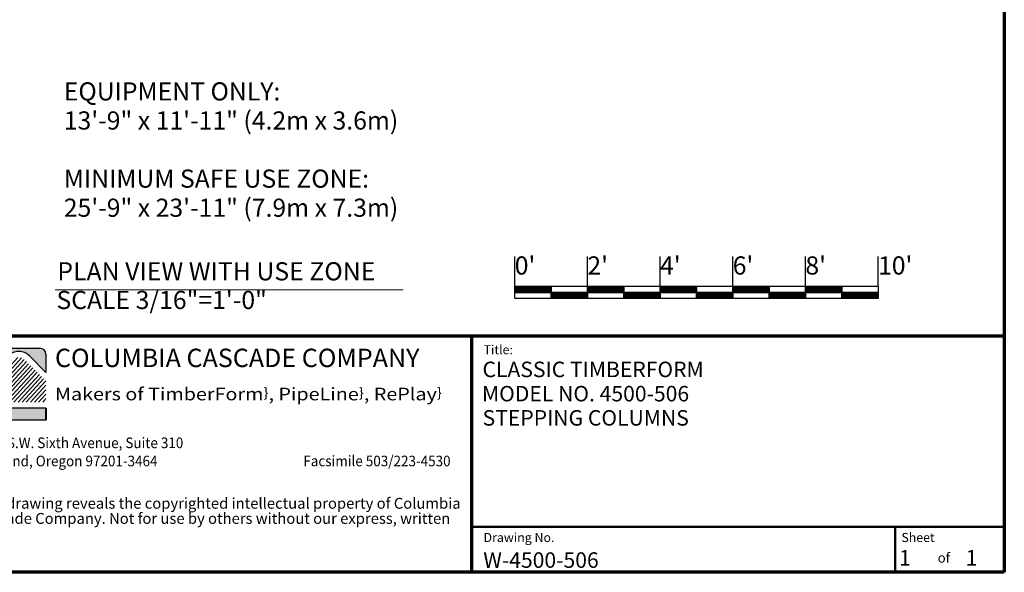
# Model space of a CAD drawing. Units: inches. Extents: x 24 to 680, y 24 to 520.
# Drawn here: x 355 to 680, y 24 to 206 of the extents above; entities that cross this region are included whole.
import ezdxf
from ezdxf.enums import TextEntityAlignment as Align

# ---------------------------------------------------------------- set-up
doc = ezdxf.new("R2010")
doc.units = ezdxf.units.IN
doc.header["$LTSCALE"] = 64
doc.header["$MEASUREMENT"] = 0
doc.linetypes.add('HIDDEN2', pattern=[0.1875, 0.125, -0.0625])
doc.linetypes.add('PHANTOM2', pattern=[1.25, 0.625, -0.125, 0.125, -0.125, 0.125, -0.125])
doc.layers.get('0').update_dxf_attribs({"linetype": 'CONTINUOUS'})
for name, color, linetype, lineweight in [('Border (ANSI)', 1, 'CONTINUOUS', 70), ('Hatch (ANSI)', 9, 'CONTINUOUS', 13), ('Sketch Geometry (ANSI)', 7, 'CONTINUOUS', 25), ('TITLE', 7, 'CONTINUOUS', 70), ('Title (ANSI)', 7, 'CONTINUOUS', 40)]:
    doc.layers.add(name, color=color, linetype=linetype, lineweight=lineweight)
doc.layers.add('SAFE-ZONE', color=5, linetype='PHANTOM2')
doc.styles.add('ARIAL', font='arial.ttf')
doc.styles.add('ARIAL FOR TITLE', font='arial.ttf')
doc.styles.add('ROMANS_52', font='ariali.ttf')
doc.styles.add('Text Style159', font='ariali.ttf', dxfattribs={"width": 0.9300000071525574})
doc.styles.add('Text Style160', font='arial.ttf')
doc.styles.add('Text Style183', font='arial.ttf')
doc.styles.add('Text Style249', font='arial.ttf')
doc.styles.add('Text Style258', font='ariali.ttf')
doc.styles.add('Text Style272', font='arial.ttf')
pattern_1 = [(47.5, (0, 0), (-0.04607983355063276, 0.04222438797597877), [])]

# ---------------------------------------------------------------- blocks, each defined once
blk = doc.blocks.new('Borders Border A Size Landscape')
at = {"layer": 'Border (ANSI)'}
for p, q in [((10.625, 8.124999999999998), (10.625, 0.3750000000000016)), ((10.625, 0.3750000000000012), (0.3750000000000016, 0.375))]:
    blk.add_line(p, q, dxfattribs=at)
blk = doc.blocks.new('Title Blocks Title-A Size Landscape')
at = {"layer": 'Hatch (ANSI)'}
h = blk.add_hatch(color=256, dxfattribs=at)
edge = h.paths.add_edge_path()
edge.add_arc((5.579372943484131, 3.326811621268144), 0.03093742265624999, 0, 90)
edge.add_line((5.579372943484131, 3.357749043924393), (5.269998716921628, 3.357749043924393))
edge.add_arc((5.269998716921628, 3.326811621268144), 0.03093742265624999, 90, 180)
edge.add_line((5.239061294265379, 3.326811621268144), (5.239061294265379, 3.141736749063877))
edge.add_line((5.239061294265379, 3.141736749063877), (5.415724297882293, 3.318399752680792))
edge.add_arc((5.470414451263966, 3.26370959929912), 0.07734355664062498, 45, 135, ccw=False)
edge.add_line((5.525104604645637, 3.318399752680792), (5.610310366140381, 3.233193991186048))
edge.add_line((5.61031036614038, 3.233193991186048), (5.610310366140381, 3.326811621268144))
at = {"layer": 'Hatch (ANSI)', "lineweight": 18}
h = blk.add_hatch(dxfattribs=at)
h.set_pattern_fill('ANSI31', color=256, scale=0.125, angle=2.5, style=0)
h.set_pattern_definition([(47.5, (0, 0), (-0.01151995838765819, 0.01055609699399469), [])])
edge = h.paths.add_edge_path()
edge.add_line((5.61031036614038, 3.188999817361889), (5.61031036614038, 3.079624817361892))
edge.add_line((5.61031036614038, 3.079624817361891), (5.239061294265378, 3.079624817361891))
edge.add_line((5.239061294265379, 3.079624817361891), (5.436442662806554, 3.29486298680012))
edge.add_arc((5.470414451263966, 3.26370959929912), 0.04609355664062485, 45, 137.4780244907618, ccw=False)
edge.add_line((5.503007517733558, 3.296302665768712), (5.610310366140381, 3.188999817361889))
at = {"layer": 'Hatch (ANSI)'}
h = blk.add_hatch(color=256, dxfattribs=at)
edge = h.paths.add_edge_path()
edge.add_arc((5.269998716921629, 3.017437394705642), 0.03093742265624999, 180, 270)
edge.add_line((5.269998716921629, 2.986499972049392), (5.610310366140381, 2.986499972049391))
edge.add_line((5.61031036614038, 2.986499972049391), (5.61031036614038, 3.04837481736189))
edge.add_line((5.61031036614038, 3.04837481736189), (5.239061294265378, 3.04837481736189))
edge.add_line((5.239061294265379, 3.04837481736189), (5.239061294265379, 3.017437394705642))
at = {"layer": 'Border (ANSI)', "lineweight": 70}
for p, q in [((10.55656129426538, 3.420249043924394), (0.3065612942653779, 3.420249043924394)), ((7.806561294265376, 3.420249043924394), (7.806561294265376, 2.201499043924394))]:
    blk.add_line(p, q, dxfattribs=at)
at = {"layer": 'Border (ANSI)', "lineweight": 50}
for p, q in [((10.55656129426538, 2.435874043924394), (7.806561294265376, 2.435874043924394)), ((9.994061294265379, 2.201499043924394), (9.994061294265379, 2.435874043924394))]:
    blk.add_line(p, q, dxfattribs=at)
at = {"layer": 'TITLE', "lineweight": 25}
for p, q in [((5.269998716921628, 3.357749043924393), (5.579372943484131, 3.357749043924393)), ((5.61031036614038, 3.233193991186048), (5.525104604645637, 3.318399752680792)), ((5.610310366140381, 3.326811621268144), (5.61031036614038, 3.233193991186048)), ((5.61031036614038, 3.04837481736189), (5.239061294265379, 3.04837481736189)), ((5.61031036614038, 2.986499972049391), (5.269998716921629, 2.986499972049392))]:
    blk.add_line(p, q, dxfattribs=at)
for centre, radius, start, end in [((5.579372943484131, 3.326811621268144), 0.03093742265624999, 0, 90), ((5.470414451263966, 3.26370959929912), 0.07734355664062498, 45, 135.0000000000004)]:
    blk.add_arc(centre, radius, start, end, dxfattribs=at)
at = {"layer": 'Title (ANSI)'}
blk.add_line((5.61031036614038, 3.04837481736189), (5.61031036614038, 2.986499972049391), dxfattribs=at)
for s, height, style, p in [('COLUMBIA CASCADE COMPANY', 0.09500000068521874, 'Text Style249', (5.65718536614038, 3.260249043924394)), ('This drawing reveals the copyrighted intellectual property of Columbia', 0.05600000108320882, 'Text Style160', (5.239061294265379, 2.529624043924394)), ('Cascade Company. Not for use by others without our express, written', 0.05600000108320882, 'Text Style160', (5.239061294265379, 2.451499043924394)), ('Drawing No.', 0.04687480276494514, 'ROMANS_52', (7.869061294265378, 2.357749043924394)), ('Sheet ', 0.04687480276494514, 'ROMANS_52', (10.02531129426538, 2.357749043924394)), ('of', 0.0500000015957149, 'Text Style258', (10.21281129426538, 2.251499043924394))]:
    blk.add_text(s, height=height, dxfattribs=dict(style=style)).set_placement(p)
at = {"style": 'Text Style159', "width": 0.9300000667572021}
for s, p in [('1300 S.W. Sixth Avenue, Suite 310', (5.239061294265379, 2.842124043924394)), ('Portland, Oregon 97201-3464', (5.239061294265379, 2.748374043924394)), ('Facsimile 503/223-4530', (6.939061294265378, 2.748374043924394))]:
    blk.add_text(s, height=0.05484487949393865, dxfattribs=at).set_placement(p)
at = {"insert": (5.65718536614038, 3.088853550561985), "char_height": 0.09369999756963233, "attachment_point": 7, "style": 'ARIAL'}
blk.add_mtext('\\fTahoma|b0|i0;\\W1.15;\\H0.0650;Makers of TimberForm\\fAIGDT|b0|i0;\\W1.15;\\H0.0500;\\}\\fTahoma|b0|i0;\\W1.15;\\H0.0650;, PipeLine\\fAIGDT|b0|i0;\\W1.15;\\H0.0500;\\}\\fTahoma|b0|i0;\\W1.15;\\H0.0650;, RePlay\\fAIGDT|b0|i0;\\W1.15;\\H0.0500;\\}', dxfattribs=at)
at = {"style": 'Text Style272'}
for tag, p in [('4', (2.531561294265378, 3.217249043924394)), ('3', (2.531561294265379, 2.998499043924394)), ('2', (2.531561294265379, 2.779749043924394)), ('1', (2.531561294265379, 2.560999043924394))]:
    blk.add_attdef(tag, text='', height=0.07950302770757299, dxfattribs=at).set_placement(p, align=Align.MIDDLE_CENTER)
at = {"style": 'ARIAL FOR TITLE'}
for tag, p in [('DATE4', (2.640936294265378, 3.217249043924394)), ('REVISION4', (3.203436294265378, 3.217249043924394)), ('DWN/CHK4', (4.497186294265379, 3.217249043924394)), ('DATE3', (2.640936294265378, 2.998499043924394)), ('REVISION3', (3.203436294265378, 2.998499043924394)), ('DWN/CHK3', (4.497186294265379, 2.998499043924394)), ('MODEL-DESCRIPTION_2', (7.869061294265378, 2.873374043924394)), ('DATE2', (2.640936294265378, 2.779749043924394)), ('REVISION2', (3.203436294265378, 2.779749043924394)), ('DWN/CHK2', (4.497186294265379, 2.779749043924394)), ('PROJECT-NAME', (7.869061294265378, 2.748374043924394)), ('PROJECT-LOCATION', (7.869061294265378, 2.623374043924394)), ('DATE1', (2.640936294265378, 2.560999043924394)), ('REVISION1', (3.203436294265378, 2.560999043924394)), ('DWN/CHK1', (4.497186294265379, 2.560999043924394)), ('CUST-NAME', (7.869061294265378, 2.498374043924394))]:
    blk.add_attdef(tag, text='', height=0.0799999990331845, dxfattribs=at).set_placement(p, align=Align.MIDDLE_LEFT)
for tag, p in [('SERIES_001', (7.863495127893355, 3.208346759278526)), ('MODEL-NO._001', (7.860766614965893, 3.083346759278527)), ('MODEL-DESCRIPTION_1_001', (7.864040830478848, 2.958346759278527)), ('DATE-DWN_001', (4.492547822288694, 2.357329961864019)), ('SCALE_001', (2.452735833931697, 2.255221759278527)), ('DATE-CHK_001', (4.492547822288694, 2.224517461864019)), ('DWG-NO._001', (7.867697037801647, 2.224517461864019)), ('S_001', (10.0131421266089, 2.236335333632154)), ('T_001', (10.3568921266089, 2.236335333632154))]:
    blk.add_attdef(tag, p, '', height=0.0799999990331845, dxfattribs=at)
at = {"layer": 'TITLE', "style": 'ROMANS_52'}
blk.add_text('Title:', height=0.04687480276494514, dxfattribs=at).set_placement((7.869061294265378, 3.326499043924394))

msp = doc.modelspace()

# ---------------------------------------------------------------- hatches: boundary and pattern name
at = {"layer": 'Hatch (ANSI)'}
h = msp.add_hatch(dxfattribs=at)
h.set_pattern_fill('ANSI31', color=256, scale=0.4999999999999999, angle=2.5, style=0)
h.set_pattern_definition(pattern_1)
h.paths.add_polyline_path([(530.294390580717, 118.4408385404988), (530.294390580717, 116.4408385404988), (518.294390580717, 116.4408385404988), (518.294390580717, 118.4408385404988)])
h = msp.add_hatch(dxfattribs=at)
h.set_pattern_fill('ANSI31', color=256, scale=0.4999999999999999, angle=2.5, style=0)
h.set_pattern_definition(pattern_1)
h.paths.add_polyline_path([(554.294390580717, 116.4408385404988), (554.294390580717, 118.4408385404988), (542.294390580717, 118.4408385404988), (542.294390580717, 116.4408385404988)])
h = msp.add_hatch(dxfattribs=at)
h.set_pattern_fill('ANSI31', color=256, scale=0.4999999999999999, angle=2.5, style=0)
h.set_pattern_definition(pattern_1)
h.paths.add_polyline_path([(578.294390580717, 116.4408385404988), (578.294390580717, 118.4408385404988), (566.294390580717, 118.4408385404988), (566.294390580717, 116.4408385404988)])
h = msp.add_hatch(dxfattribs=at)
h.set_pattern_fill('ANSI31', color=256, scale=0.4999999999999999, angle=2.5, style=0)
h.set_pattern_definition(pattern_1)
h.paths.add_polyline_path([(602.2943905807169, 116.4408385404988), (602.2943905807169, 118.4408385404988), (590.2943905807169, 118.4408385404988), (590.2943905807169, 116.4408385404988)])
h = msp.add_hatch(dxfattribs=at)
h.set_pattern_fill('ANSI31', color=256, scale=0.4999999999999999, angle=2.5, style=0)
h.set_pattern_definition(pattern_1)
h.paths.add_polyline_path([(626.2943905807169, 116.4408385404988), (626.2943905807169, 118.4408385404988), (614.2943905807169, 118.4408385404988), (614.2943905807169, 116.4408385404988)])
h = msp.add_hatch(dxfattribs=at)
h.set_pattern_fill('ANSI31', color=256, scale=0.4999999999999999, angle=2.5, style=0)
h.set_pattern_definition(pattern_1)
h.paths.add_polyline_path([(542.294390580717, 116.4408385404988), (542.294390580717, 114.4408385404988), (530.294390580717, 114.4408385404988), (530.294390580717, 116.4408385404988)])
h = msp.add_hatch(dxfattribs=at)
h.set_pattern_fill('ANSI31', color=256, scale=0.4999999999999999, angle=2.5, style=0)
h.set_pattern_definition(pattern_1)
h.paths.add_polyline_path([(566.294390580717, 116.4408385404988), (566.294390580717, 114.4408385404988), (554.294390580717, 114.4408385404988), (554.294390580717, 116.4408385404988)])
h = msp.add_hatch(dxfattribs=at)
h.set_pattern_fill('ANSI31', color=256, scale=0.4999999999999999, angle=2.5, style=0)
h.set_pattern_definition(pattern_1)
h.paths.add_polyline_path([(590.294390580717, 116.4408385404988), (590.294390580717, 114.4408385404988), (578.294390580717, 114.4408385404988), (578.294390580717, 116.4408385404988)])
h = msp.add_hatch(dxfattribs=at)
h.set_pattern_fill('ANSI31', color=256, scale=0.4999999999999999, angle=2.5, style=0)
h.set_pattern_definition(pattern_1)
h.paths.add_polyline_path([(614.2943905807169, 116.4408385404988), (614.2943905807169, 114.4408385404988), (602.2943905807169, 114.4408385404988), (602.2943905807169, 116.4408385404988)])
h = msp.add_hatch(dxfattribs=at)
h.set_pattern_fill('ANSI31', color=256, scale=0.4999999999999999, angle=2.5, style=0)
h.set_pattern_definition(pattern_1)
h.paths.add_polyline_path([(638.2943905807169, 116.4408385404988), (638.2943905807169, 114.4408385404988), (626.2943905807169, 114.4408385404988), (626.2943905807169, 116.4408385404988)])

# ---------------------------------------------------------------- linework, layer by layer
at = {"lineweight": 20}
msp.add_line((366.5390941724995, 117.2508302574592), (481.4300142558533, 117.2508302574592), dxfattribs=at)
at = {"layer": 'Sketch Geometry (ANSI)'}
for p, q in [((518.294390580717, 118.4408385404988), (518.294390580717, 128.3195284829818)), ((542.294390580717, 118.4408385404988), (542.294390580717, 128.3195284829818)), ((566.294390580717, 118.4408385404988), (566.294390580717, 128.3195284829818)), ((590.294390580717, 118.4408385404988), (590.294390580717, 128.3195284829818)), ((614.2943905807169, 118.4408385404988), (614.2943905807169, 128.3195284829818)), ((638.2943905807169, 118.4408385404988), (638.2943905807169, 128.3195284829818)), ((518.294390580717, 118.4408385404988), (530.294390580717, 118.4408385404988)), ((518.294390580717, 116.4408385404988), (518.294390580717, 118.4408385404988)), ((530.294390580717, 118.4408385404988), (530.294390580717, 116.4408385404988)), ((530.294390580717, 118.4408385404988), (542.294390580717, 118.4408385404988)), ((530.294390580717, 116.4408385404988), (530.294390580717, 118.4408385404988)), ((542.294390580717, 118.4408385404988), (542.294390580717, 116.4408385404988)), ((542.294390580717, 118.4408385404988), (554.294390580717, 118.4408385404988)), ((542.294390580717, 116.4408385404988), (542.294390580717, 118.4408385404988)), ((554.294390580717, 118.4408385404988), (554.294390580717, 116.4408385404988)), ((554.294390580717, 116.4408385404988), (554.294390580717, 118.4408385404988)), ((554.294390580717, 118.4408385404988), (566.294390580717, 118.4408385404988)), ((566.294390580717, 118.4408385404988), (566.294390580717, 116.4408385404988)), ((566.294390580717, 118.4408385404988), (578.294390580717, 118.4408385404988)), ((566.294390580717, 116.4408385404988), (566.294390580717, 118.4408385404988)), ((578.294390580717, 118.4408385404988), (578.294390580717, 116.4408385404988)), ((578.294390580717, 116.4408385404988), (578.294390580717, 118.4408385404988)), ((578.294390580717, 118.4408385404988), (590.294390580717, 118.4408385404988)), ((590.294390580717, 118.4408385404988), (590.294390580717, 116.4408385404988)), ((590.2943905807169, 118.4408385404988), (602.2943905807169, 118.4408385404988)), ((590.2943905807169, 116.4408385404988), (590.2943905807169, 118.4408385404988)), ((602.2943905807169, 118.4408385404988), (602.2943905807169, 116.4408385404988)), ((602.2943905807169, 116.4408385404988), (602.2943905807169, 118.4408385404988)), ((602.2943905807169, 118.4408385404988), (614.2943905807169, 118.4408385404988)), ((614.2943905807169, 118.4408385404988), (614.2943905807169, 116.4408385404988)), ((614.2943905807169, 118.4408385404988), (626.2943905807169, 118.4408385404988)), ((614.2943905807169, 116.4408385404988), (614.2943905807169, 118.4408385404988)), ((626.2943905807169, 118.4408385404988), (626.2943905807169, 116.4408385404988)), ((626.2943905807169, 116.4408385404988), (626.2943905807169, 118.4408385404988)), ((626.2943905807169, 118.4408385404988), (638.2943905807169, 118.4408385404988)), ((638.2943905807169, 118.4408385404988), (638.2943905807169, 116.4408385404988)), ((530.294390580717, 116.4408385404988), (518.294390580717, 116.4408385404988)), ((518.294390580717, 116.4408385404988), (530.294390580717, 116.4408385404988)), ((518.294390580717, 114.4408385404988), (518.294390580717, 116.4408385404988)), ((530.294390580717, 114.4408385404988), (518.294390580717, 114.4408385404988)), ((530.294390580717, 116.4408385404988), (530.294390580717, 114.4408385404988)), ((542.294390580717, 116.4408385404988), (530.294390580717, 116.4408385404988)), ((530.294390580717, 116.4408385404988), (542.294390580717, 116.4408385404988)), ((530.294390580717, 114.4408385404988), (530.294390580717, 116.4408385404988)), ((542.294390580717, 114.4408385404988), (530.294390580717, 114.4408385404988)), ((542.294390580717, 116.4408385404988), (542.294390580717, 114.4408385404988)), ((554.294390580717, 116.4408385404988), (542.294390580717, 116.4408385404988)), ((542.294390580717, 116.4408385404988), (554.294390580717, 116.4408385404988)), ((542.294390580717, 114.4408385404988), (542.294390580717, 116.4408385404988)), ((554.294390580717, 114.4408385404988), (542.294390580717, 114.4408385404988)), ((566.294390580717, 116.4408385404988), (554.294390580717, 116.4408385404988)), ((554.294390580717, 116.4408385404988), (566.294390580717, 116.4408385404988)), ((554.294390580717, 116.4408385404988), (554.294390580717, 114.4408385404988)), ((554.294390580717, 114.4408385404988), (554.294390580717, 116.4408385404988)), ((566.294390580717, 114.4408385404988), (554.294390580717, 114.4408385404988)), ((566.294390580717, 116.4408385404988), (566.294390580717, 114.4408385404988)), ((578.294390580717, 116.4408385404988), (566.294390580717, 116.4408385404988)), ((566.294390580717, 116.4408385404988), (578.294390580717, 116.4408385404988)), ((566.294390580717, 114.4408385404988), (566.294390580717, 116.4408385404988)), ((578.294390580717, 114.4408385404988), (566.294390580717, 114.4408385404988)), ((590.294390580717, 116.4408385404988), (578.294390580717, 116.4408385404988)), ((578.294390580717, 116.4408385404988), (590.294390580717, 116.4408385404988)), ((578.294390580717, 116.4408385404988), (578.294390580717, 114.4408385404988)), ((578.294390580717, 114.4408385404988), (578.294390580717, 116.4408385404988)), ((590.294390580717, 114.4408385404988), (578.294390580717, 114.4408385404988)), ((590.294390580717, 116.4408385404988), (590.294390580717, 114.4408385404988)), ((602.2943905807169, 116.4408385404988), (590.2943905807169, 116.4408385404988)), ((590.2943905807169, 116.4408385404988), (602.2943905807169, 116.4408385404988)), ((590.2943905807169, 114.4408385404988), (590.2943905807169, 116.4408385404988)), ((602.2943905807169, 114.4408385404988), (590.2943905807169, 114.4408385404988)), ((614.2943905807169, 116.4408385404988), (602.2943905807169, 116.4408385404988)), ((602.2943905807169, 116.4408385404988), (614.2943905807169, 116.4408385404988)), ((602.2943905807169, 116.4408385404988), (602.2943905807169, 114.4408385404988)), ((602.2943905807169, 114.4408385404988), (602.2943905807169, 116.4408385404988)), ((614.2943905807169, 114.4408385404988), (602.2943905807169, 114.4408385404988)), ((614.2943905807169, 116.4408385404988), (614.2943905807169, 114.4408385404988)), ((626.2943905807169, 116.4408385404988), (614.2943905807169, 116.4408385404988)), ((614.2943905807169, 116.4408385404988), (626.2943905807169, 116.4408385404988)), ((614.2943905807169, 114.4408385404988), (614.2943905807169, 116.4408385404988)), ((626.2943905807169, 114.4408385404988), (614.2943905807169, 114.4408385404988)), ((638.2943905807169, 116.4408385404988), (626.2943905807169, 116.4408385404988)), ((626.2943905807169, 116.4408385404988), (638.2943905807169, 116.4408385404988)), ((626.2943905807169, 116.4408385404988), (626.2943905807169, 114.4408385404988)), ((626.2943905807169, 114.4408385404988), (626.2943905807169, 116.4408385404988)), ((638.2943905807169, 114.4408385404988), (626.2943905807169, 114.4408385404988)), ((638.2943905807169, 116.4408385404988), (638.2943905807169, 114.4408385404988))]:
    msp.add_line(p, q, dxfattribs=at)

# ---------------------------------------------------------------- block references
ref = msp.add_blockref('Title Blocks Title-A Size Landscape', (4.380077167015913, -116.8959388111612), dxfattribs=dict(xscale=64, yscale=64, zscale=64))
ref.add_attrib('SERIES_001', 'CLASSIC TIMBERFORM', (507.6437653521907, 88.4382537826645), dxfattribs={"height": 5.119999938123808, "style": 'ARIAL FOR TITLE'})
ref.add_attrib('MODEL-NO._001', 'MODEL NO. 4500-506', (507.4691405248331, 80.43825378266453), dxfattribs={"height": 5.119999938123808, "style": 'ARIAL FOR TITLE'})
ref.add_attrib('MODEL-DESCRIPTION_1_001', 'STEPPING COLUMNS', (507.6786903176622, 72.43825378266453), dxfattribs={"height": 5.119999938123808, "style": 'ARIAL FOR TITLE'})
ref.add_attrib('DWG-NO._001', 'W-4500-506', (507.9126875863213, 25.47317874813605), dxfattribs={"height": 5.119999938123808, "style": 'ARIAL FOR TITLE'})
ref.add_attrib('S_001', '1', (645.2211732699853, 26.22952254129666), dxfattribs={"height": 5.119999938123808, "style": 'ARIAL FOR TITLE'})
ref.add_attrib('T_001', '1', (667.2211732699853, 26.22952254129666), dxfattribs={"height": 5.119999938123808, "style": 'ARIAL FOR TITLE'})
at = {"layer": 'SAFE-ZONE', "linetype": 'HIDDEN2', "xscale": 64, "yscale": 64, "zscale": 64}
msp.add_blockref('Borders Border A Size Landscape', (0, 0), dxfattribs=at)

# ---------------------------------------------------------------- texts
at = {"insert": (369.3487648177108, 185.8017834633787), "char_height": 5.996799844456469, "width": 126.9815952798871, "attachment_point": 1, "line_spacing_factor": 0.9605123400688171, "style": 'ARIAL'}
msp.add_mtext('{\\fArial|b0|i0;EQUIPMENT ONLY:\\P\\fArial|b0|i0;13\'-9" x 11\'-11" (4.2m x 3.6m)\\P\\fArial|b0|i0;\\P\\fArial|b0|i0;MINIMUM SAFE USE ZONE:\\P\\fArial|b0|i0;25\'-9" x 23\'-11" (7.9m x 7.3m)}', dxfattribs=at)
at = {"char_height": 5.996799844456469, "attachment_point": 1, "line_spacing_factor": 0.3810000121593475, "style": 'ARIAL'}
for s, insert in [("\\fArial|b0|i0;0'", (518.294390580717, 128.3191713889736)), ("\\fArial|b0|i0;2'", (542.294390580717, 128.3191713889736)), ("\\fArial|b0|i0;4'", (566.294390580717, 128.3195284771152)), ("\\fArial|b0|i0;6'", (590.294390580717, 128.3191713889736)), ("\\fArial|b0|i0;8'", (614.2943905807169, 128.3191713889736)), ("\\fArial|b0|i0;10'", (638.2943905807169, 128.3191713889736))]:
    msp.add_mtext(s, dxfattribs=dict(at, insert=insert))
at = {"attachment_point": 7}
for s, insert, char_height, style in [('PLAN VIEW WITH USE ZONE', (367.2177006941195, 118.5035521810019), 6.015999861589567, 'Text Style183'), ('SCALE 3/16"=1\'-0"', (366.932485249377, 109.0593339992829), 5.996799844456469, 'ARIAL')]:
    msp.add_mtext(s, dxfattribs=dict(at, insert=insert, char_height=char_height, style=style))

doc.saveas('drawing.dxf')
